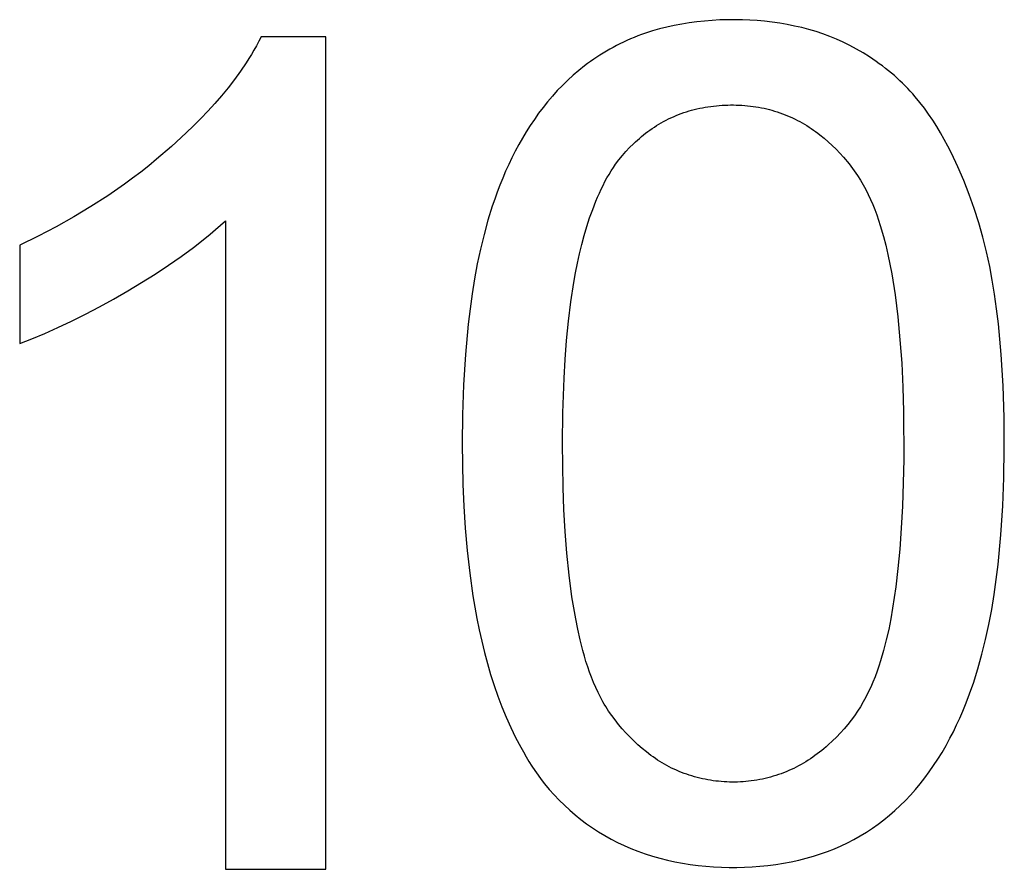
# Model space of a CAD drawing. Units: millimetres. Extents: x 844 to 1740, y -634 to -60.
# Drawn here: x 1296 to 1299, y -356 to -354 of the extents above; entities that cross this region are included whole.
import ezdxf

# ---------------------------------------------------------------- set-up
doc = ezdxf.new("R2010")
doc.units = ezdxf.units.MM
doc.layers.add('Make2D$visible$lines', color=1, linetype='Continuous')

# ---------------------------------------------------------------- blocks, each defined once
blk = doc.blocks.new('A$C318814C4')
at = {"layer": 'Make2D$visible$lines', "color": 0}
for p, q in [((336.1565, 100.9613), (336.1382, 100.9607)), ((336.1747, 100.9614), (336.1565, 100.9613)), ((336.1928, 100.9611), (336.1747, 100.9614)), ((336.2107, 100.9603), (336.1928, 100.9611)), ((335.9939, 100.9392), (335.9767, 100.9342)), ((336.0114, 100.9436), (335.9939, 100.9392)), ((336.0291, 100.9475), (336.0114, 100.9436)), ((336.047, 100.9509), (336.0291, 100.9475)), ((336.0651, 100.9538), (336.047, 100.9509)), ((336.0833, 100.9563), (336.0651, 100.9538)), ((336.1015, 100.9582), (336.0833, 100.9563)), ((336.1199, 100.9597), (336.1015, 100.9582)), ((336.1382, 100.9607), (336.1199, 100.9597)), ((336.2285, 100.9591), (336.2107, 100.9603)), ((336.246, 100.9575), (336.2285, 100.9591)), ((336.2645, 100.9553), (336.246, 100.9575)), ((336.2827, 100.9528), (336.2645, 100.9553)), ((336.3006, 100.9497), (336.2827, 100.9528)), ((336.3182, 100.9462), (336.3006, 100.9497)), ((336.3355, 100.9423), (336.3182, 100.9462)), ((336.3526, 100.9378), (336.3355, 100.9423)), ((336.3695, 100.9328), (336.3526, 100.9378)), ((335.0369, 100.92), (335.0315, 100.9094)), ((335.1922, 100.92), (335.0369, 100.92)), ((335.1922, 98.92), (335.1922, 100.92)), ((335.9241, 100.9151), (335.9154, 100.9113)), ((335.9328, 100.9187), (335.9241, 100.9151)), ((335.9417, 100.9222), (335.9328, 100.9187)), ((335.9507, 100.9256), (335.9417, 100.9222)), ((335.9598, 100.9288), (335.9507, 100.9256)), ((335.9767, 100.9342), (335.9598, 100.9288)), ((336.3861, 100.9273), (336.3695, 100.9328)), ((336.4026, 100.9212), (336.3861, 100.9273)), ((336.4188, 100.9145), (336.4026, 100.9212)), ((336.4349, 100.9072), (336.4188, 100.9145)), ((335.0258, 100.8989), (335.0199, 100.8884)), ((335.0315, 100.9094), (335.0258, 100.8989)), ((335.8741, 100.8905), (335.8661, 100.8859)), ((335.8821, 100.8949), (335.8741, 100.8905)), ((335.8903, 100.8992), (335.8821, 100.8949)), ((335.8985, 100.9034), (335.8903, 100.8992)), ((335.9069, 100.9074), (335.8985, 100.9034)), ((335.9154, 100.9113), (335.9069, 100.9074)), ((336.4509, 100.8994), (336.4349, 100.9072)), ((336.4668, 100.8908), (336.4509, 100.8994)), ((336.4825, 100.8817), (336.4668, 100.8908)), ((335.0074, 100.8678), (335.0009, 100.8575)), ((335.0138, 100.8781), (335.0074, 100.8678)), ((335.0199, 100.8884), (335.0138, 100.8781)), ((335.8356, 100.8665), (335.8282, 100.8613)), ((335.843, 100.8715), (335.8356, 100.8665)), ((335.8506, 100.8764), (335.843, 100.8715)), ((335.8583, 100.8812), (335.8506, 100.8764)), ((335.8661, 100.8859), (335.8583, 100.8812)), ((336.4982, 100.8718), (336.4825, 100.8817)), ((336.5138, 100.8613), (336.4982, 100.8718)), ((335.0009, 100.8575), (334.9872, 100.8373)), ((335.8138, 100.8506), (335.7999, 100.8395)), ((335.821, 100.856), (335.8138, 100.8506)), ((335.8282, 100.8613), (335.821, 100.856)), ((336.5215, 100.8557), (336.5138, 100.8613)), ((336.5291, 100.8501), (336.5215, 100.8557)), ((336.5365, 100.8444), (336.5291, 100.8501)), ((336.5437, 100.8387), (336.5365, 100.8444)), ((334.9872, 100.8373), (334.9727, 100.8174)), ((335.7863, 100.828), (335.7733, 100.816)), ((335.7999, 100.8395), (335.7863, 100.828)), ((336.5508, 100.8328), (336.5437, 100.8387)), ((336.5577, 100.8269), (336.5508, 100.8328)), ((336.5645, 100.8209), (336.5577, 100.8269)), ((336.5711, 100.8148), (336.5645, 100.8209)), ((334.9576, 100.7979), (334.9419, 100.7788)), ((334.9727, 100.8174), (334.9576, 100.7979)), ((335.7606, 100.8036), (335.7483, 100.7909)), ((335.7733, 100.816), (335.7606, 100.8036)), ((336.5775, 100.8086), (336.5711, 100.8148)), ((336.5838, 100.8023), (336.5775, 100.8086)), ((336.59, 100.7959), (336.5838, 100.8023)), ((336.596, 100.7895), (336.59, 100.7959)), ((334.9419, 100.7788), (334.9257, 100.76)), ((335.7365, 100.7778), (335.7251, 100.7643)), ((335.7483, 100.7909), (335.7365, 100.7778)), ((336.6019, 100.7829), (336.596, 100.7895)), ((336.6077, 100.7763), (336.6019, 100.7829)), ((336.6189, 100.7627), (336.6077, 100.7763)), ((334.9257, 100.76), (334.9091, 100.7417)), ((335.714, 100.7505), (335.7034, 100.7364)), ((335.7251, 100.7643), (335.714, 100.7505)), ((336.0837, 100.7471), (336.0903, 100.7485)), ((336.0903, 100.7485), (336.0968, 100.7498)), ((336.0968, 100.7498), (336.1035, 100.751)), ((336.1035, 100.751), (336.1101, 100.7521)), ((336.1101, 100.7521), (336.1168, 100.7531)), ((336.1168, 100.7531), (336.1236, 100.7539)), ((336.1236, 100.7539), (336.1303, 100.7547)), ((336.1303, 100.7547), (336.1371, 100.7553)), ((336.1371, 100.7553), (336.1439, 100.7557)), ((336.1439, 100.7557), (336.1507, 100.7561)), ((336.1507, 100.7561), (336.1575, 100.7563)), ((336.1575, 100.7563), (336.1643, 100.7565)), ((336.1643, 100.7565), (336.1712, 100.7565)), ((336.1712, 100.7565), (336.178, 100.7563)), ((336.178, 100.7563), (336.1848, 100.7561)), ((336.1848, 100.7561), (336.1916, 100.7557)), ((336.1916, 100.7557), (336.1983, 100.7552)), ((336.1983, 100.7552), (336.2051, 100.7546)), ((336.2051, 100.7546), (336.2118, 100.7539)), ((336.2118, 100.7539), (336.2185, 100.753)), ((336.2185, 100.753), (336.2251, 100.752)), ((336.2251, 100.752), (336.2317, 100.7509)), ((336.2317, 100.7509), (336.2382, 100.7497)), ((336.2382, 100.7497), (336.2447, 100.7484)), ((336.2447, 100.7484), (336.2511, 100.7469)), ((336.6297, 100.7488), (336.6189, 100.7627)), ((336.64, 100.7345), (336.6297, 100.7488)), ((334.9091, 100.7417), (334.8921, 100.7237)), ((335.7034, 100.7364), (335.6931, 100.7219)), ((336.0152, 100.7228), (336.0212, 100.7256)), ((336.0212, 100.7256), (336.0272, 100.7283)), ((336.0272, 100.7283), (336.0333, 100.7309)), ((336.0333, 100.7309), (336.0394, 100.7334)), ((336.0394, 100.7334), (336.0457, 100.7358)), ((336.0457, 100.7358), (336.052, 100.738)), ((336.052, 100.738), (336.0582, 100.7401)), ((336.0582, 100.7401), (336.0645, 100.742)), ((336.0645, 100.742), (336.0709, 100.7438)), ((336.0709, 100.7438), (336.0773, 100.7455)), ((336.0773, 100.7455), (336.0837, 100.7471)), ((336.2511, 100.7469), (336.2575, 100.7453)), ((336.2575, 100.7453), (336.2638, 100.7436)), ((336.2638, 100.7436), (336.2702, 100.7417)), ((336.2702, 100.7417), (336.2766, 100.7397)), ((336.2766, 100.7397), (336.2829, 100.7376)), ((336.2829, 100.7376), (336.2891, 100.7353)), ((336.2891, 100.7353), (336.2952, 100.733)), ((336.2952, 100.733), (336.3013, 100.7305)), ((336.3013, 100.7305), (336.3073, 100.7279)), ((336.3073, 100.7279), (336.3132, 100.7252)), ((336.3132, 100.7252), (336.3191, 100.7224)), ((336.6499, 100.7199), (336.64, 100.7345)), ((334.8747, 100.7062), (334.8572, 100.6892)), ((334.8921, 100.7237), (334.8747, 100.7062)), ((335.6832, 100.7072), (335.6737, 100.6922)), ((335.6931, 100.7219), (335.6832, 100.7072)), ((335.976, 100.6999), (335.9814, 100.7035)), ((335.9814, 100.7035), (335.9868, 100.707)), ((335.9868, 100.707), (335.9924, 100.7103)), ((335.9924, 100.7103), (335.998, 100.7136)), ((335.998, 100.7136), (336.0036, 100.7168)), ((336.0036, 100.7168), (336.0094, 100.7198)), ((336.0094, 100.7198), (336.0152, 100.7228)), ((336.3191, 100.7224), (336.3248, 100.7195)), ((336.3248, 100.7195), (336.3306, 100.7165)), ((336.3306, 100.7165), (336.3362, 100.7133)), ((336.3362, 100.7133), (336.3418, 100.7101)), ((336.3418, 100.7101), (336.3473, 100.7068)), ((336.3473, 100.7068), (336.3527, 100.7033)), ((336.3527, 100.7033), (336.3581, 100.6998)), ((336.6594, 100.7049), (336.6499, 100.7199)), ((336.6686, 100.6894), (336.6594, 100.7049)), ((334.8572, 100.6892), (334.8216, 100.6566)), ((335.6737, 100.6922), (335.6646, 100.6769)), ((335.9455, 100.6763), (335.9504, 100.6805)), ((335.9504, 100.6805), (335.9553, 100.6845)), ((335.9553, 100.6845), (335.9604, 100.6885)), ((335.9604, 100.6885), (335.9655, 100.6924)), ((335.9655, 100.6924), (335.9707, 100.6962)), ((335.9707, 100.6962), (335.976, 100.6999)), ((336.3581, 100.6998), (336.3634, 100.6962)), ((336.3634, 100.6962), (336.3686, 100.6925)), ((336.3686, 100.6925), (336.3738, 100.6886)), ((336.3738, 100.6886), (336.3789, 100.6847)), ((336.3789, 100.6847), (336.389, 100.6766)), ((336.6775, 100.6736), (336.6686, 100.6894)), ((334.8216, 100.6566), (334.7861, 100.626)), ((335.6558, 100.6614), (335.6474, 100.6456)), ((335.6646, 100.6769), (335.6558, 100.6614)), ((335.9131, 100.6445), (335.922, 100.654)), ((335.922, 100.654), (335.9312, 100.6632)), ((335.9312, 100.6632), (335.9359, 100.6676)), ((335.9359, 100.6676), (335.9406, 100.672)), ((335.9406, 100.672), (335.9455, 100.6763)), ((336.389, 100.6766), (336.3988, 100.6682)), ((336.3988, 100.6682), (336.4083, 100.6594)), ((336.4083, 100.6594), (336.4176, 100.6502)), ((336.6861, 100.6574), (336.6775, 100.6736)), ((336.6945, 100.6408), (336.6861, 100.6574)), ((335.6474, 100.6456), (335.6393, 100.6297)), ((335.8962, 100.6245), (335.9045, 100.6347)), ((335.9045, 100.6347), (335.9131, 100.6445)), ((336.4176, 100.6502), (336.4267, 100.6408)), ((336.4267, 100.6408), (336.4356, 100.631)), ((336.4356, 100.631), (336.4402, 100.6257)), ((336.71, 100.6079), (336.6945, 100.6408)), ((334.767, 100.6103), (334.7478, 100.5951)), ((334.7861, 100.626), (334.767, 100.6103)), ((335.6316, 100.6135), (335.6242, 100.5971)), ((335.6393, 100.6297), (335.6316, 100.6135)), ((335.8828, 100.6061), (335.8881, 100.614)), ((335.8881, 100.614), (335.8962, 100.6245)), ((336.4402, 100.6257), (336.4446, 100.6203)), ((336.4446, 100.6203), (336.449, 100.6149)), ((336.449, 100.6149), (336.4532, 100.6095)), ((336.4532, 100.6095), (336.4573, 100.604)), ((336.7242, 100.5747), (336.71, 100.6079)), ((334.7478, 100.5951), (334.7284, 100.5804)), ((335.6242, 100.5971), (335.6171, 100.5806)), ((335.8675, 100.5811), (335.8725, 100.5896)), ((335.8725, 100.5896), (335.8775, 100.598)), ((335.8775, 100.598), (335.8828, 100.6061)), ((336.4573, 100.604), (336.4613, 100.5985)), ((336.4613, 100.5985), (336.4689, 100.5874)), ((336.4689, 100.5874), (336.476, 100.5761)), ((334.7088, 100.566), (334.6689, 100.5383)), ((334.7284, 100.5804), (334.7088, 100.566)), ((335.6104, 100.5639), (335.604, 100.5471)), ((335.6171, 100.5806), (335.6104, 100.5639)), ((335.8536, 100.5542), (335.8581, 100.5633)), ((335.8581, 100.5633), (335.8627, 100.5723)), ((335.8627, 100.5723), (335.8675, 100.5811)), ((336.476, 100.5761), (336.4827, 100.5647)), ((336.4827, 100.5647), (336.489, 100.5531)), ((336.7373, 100.5412), (336.7242, 100.5747)), ((334.6689, 100.5383), (334.6283, 100.5122)), ((335.604, 100.5471), (335.5979, 100.5301)), ((335.845, 100.5353), (335.8493, 100.5448)), ((335.8493, 100.5448), (335.8536, 100.5542)), ((336.489, 100.5531), (336.4949, 100.5414)), ((336.4949, 100.5414), (336.5005, 100.5294)), ((336.7492, 100.5074), (336.7373, 100.5412)), ((334.6283, 100.5122), (334.5869, 100.4873)), ((335.5921, 100.513), (335.5817, 100.4793)), ((335.5979, 100.5301), (335.5921, 100.513)), ((335.8332, 100.5057), (335.841, 100.5256)), ((335.841, 100.5256), (335.845, 100.5353)), ((336.5005, 100.5294), (336.5057, 100.5173)), ((336.5057, 100.5173), (336.5107, 100.5051)), ((335.8259, 100.4853), (335.8332, 100.5057)), ((336.5107, 100.5051), (336.5153, 100.4926)), ((336.5153, 100.4926), (336.5197, 100.4799)), ((336.7601, 100.4732), (336.7492, 100.5074)), ((334.5869, 100.4873), (334.5446, 100.4637)), ((334.9276, 100.4571), (334.9397, 100.4678)), ((334.9397, 100.4678), (334.9512, 100.4784)), ((334.9512, 100.4784), (334.9512, 98.92)), ((335.5817, 100.4793), (335.5723, 100.445)), ((335.8192, 100.4643), (335.8259, 100.4853)), ((336.5197, 100.4799), (336.5238, 100.4671)), ((336.5238, 100.4671), (336.5315, 100.4408)), ((336.7699, 100.4387), (336.7601, 100.4732)), ((334.5014, 100.4413), (334.4572, 100.42)), ((334.5446, 100.4637), (334.5014, 100.4413)), ((334.9019, 100.4356), (334.915, 100.4464)), ((334.915, 100.4464), (334.9276, 100.4571)), ((335.5723, 100.445), (335.5638, 100.41)), ((335.8071, 100.4209), (335.8129, 100.4428)), ((335.8129, 100.4428), (335.8192, 100.4643)), ((336.5315, 100.4408), (336.537, 100.4196)), ((334.4572, 100.42), (334.4572, 100.1836)), ((334.8743, 100.4141), (334.9019, 100.4356)), ((335.8017, 100.3986), (335.8071, 100.4209)), ((336.537, 100.4196), (336.5422, 100.3974)), ((336.7787, 100.4037), (336.7699, 100.4387)), ((334.845, 100.3926), (334.8743, 100.4141)), ((335.5638, 100.41), (335.5562, 100.3746)), ((335.7968, 100.376), (335.8017, 100.3986)), ((336.5422, 100.3974), (336.547, 100.3743)), ((336.7866, 100.3682), (336.7787, 100.4037)), ((334.7826, 100.3503), (334.8144, 100.3713)), ((334.8144, 100.3713), (334.845, 100.3926)), ((335.5562, 100.3746), (335.5495, 100.3388)), ((335.7922, 100.3532), (335.7968, 100.376)), ((336.547, 100.3743), (336.5514, 100.3504)), ((334.7499, 100.3297), (334.7826, 100.3503)), ((335.7881, 100.3301), (335.7922, 100.3532)), ((336.5514, 100.3504), (336.5593, 100.3001)), ((336.7928, 100.3356), (336.7866, 100.3682)), ((334.7166, 100.3096), (334.7499, 100.3297)), ((335.5495, 100.3388), (335.5437, 100.3027)), ((335.781, 100.2836), (335.7881, 100.3301)), ((336.7984, 100.3017), (336.7928, 100.3356)), ((334.6829, 100.2902), (334.7166, 100.3096)), ((335.5437, 100.3027), (335.5386, 100.2663)), ((336.5593, 100.3001), (336.5658, 100.2473)), ((336.8033, 100.2667), (336.7984, 100.3017)), ((334.6491, 100.2717), (334.6829, 100.2902)), ((335.7752, 100.2369), (335.781, 100.2836)), ((334.582, 100.2373), (334.6153, 100.254)), ((334.6153, 100.254), (334.6491, 100.2717)), ((335.5386, 100.2663), (335.5342, 100.2298)), ((336.8076, 100.2308), (336.8033, 100.2667)), ((334.5492, 100.2219), (334.582, 100.2373)), ((335.5342, 100.2298), (335.5275, 100.1567)), ((335.7706, 100.1905), (335.7752, 100.2369)), ((336.5658, 100.2473), (336.5711, 100.1923)), ((336.8143, 100.1568), (336.8076, 100.2308)), ((334.4866, 100.1948), (334.5174, 100.2077)), ((334.5174, 100.2077), (334.5492, 100.2219)), ((334.4572, 100.1836), (334.4866, 100.1948)), ((335.7671, 100.1449), (335.7706, 100.1905)), ((336.5711, 100.1923), (336.5752, 100.1358)), ((335.5275, 100.1567), (335.5231, 100.0839)), ((335.7645, 100.1004), (335.7671, 100.1449)), ((336.5752, 100.1358), (336.5781, 100.0782)), ((336.8188, 100.0813), (336.8143, 100.1568)), ((335.7617, 100.0167), (335.7645, 100.1004)), ((335.5231, 100.0839), (335.5208, 100.0123)), ((336.5781, 100.0782), (336.5799, 100.0201)), ((336.8211, 100.0057), (336.8188, 100.0813)), ((335.7611, 99.9431), (335.7617, 100.0167)), ((336.5799, 100.0201), (336.5805, 99.9043)), ((335.5208, 100.0123), (335.5201, 99.9424)), ((336.8217, 99.9315), (336.8211, 100.0057)), ((335.5201, 99.9424), (335.5216, 99.8444)), ((335.7623, 99.8372), (335.7611, 99.9431)), ((336.8205, 99.8602), (336.8217, 99.9315)), ((336.5805, 99.9043), (336.5772, 99.7927)), ((336.818, 99.7932), (336.8205, 99.8602)), ((335.5216, 99.8444), (335.5238, 99.7929)), ((335.7641, 99.7845), (335.7623, 99.8372)), ((335.5238, 99.7929), (335.5271, 99.74)), ((335.7669, 99.7319), (335.7641, 99.7845)), ((336.5772, 99.7927), (336.5743, 99.7398)), ((336.8136, 99.7233), (336.818, 99.7932)), ((335.5271, 99.74), (335.5317, 99.6862)), ((335.771, 99.6793), (335.7669, 99.7319)), ((336.5743, 99.7398), (336.5706, 99.6895)), ((336.8069, 99.6521), (336.8136, 99.7233)), ((335.5317, 99.6862), (335.5378, 99.6317)), ((336.5706, 99.6895), (336.5662, 99.6424)), ((335.7765, 99.6268), (335.771, 99.6793)), ((336.5662, 99.6424), (336.561, 99.5989)), ((336.8025, 99.6161), (336.8069, 99.6521)), ((335.5378, 99.6317), (335.5456, 99.577)), ((335.7835, 99.5743), (335.7765, 99.6268)), ((336.7973, 99.5802), (336.8025, 99.6161)), ((336.561, 99.5989), (336.5535, 99.5473)), ((335.5456, 99.577), (335.5552, 99.5223)), ((335.7924, 99.5217), (335.7835, 99.5743)), ((336.7914, 99.5442), (336.7973, 99.5802)), ((336.5535, 99.5473), (336.549, 99.5217)), ((336.7846, 99.5083), (336.7914, 99.5442)), ((335.5552, 99.5223), (335.5607, 99.4951)), ((335.7973, 99.4969), (335.7924, 99.5217)), ((336.549, 99.5217), (336.544, 99.4963)), ((335.5607, 99.4951), (335.5668, 99.468)), ((335.803, 99.4713), (335.7973, 99.4969)), ((336.544, 99.4963), (336.5383, 99.471)), ((336.7768, 99.4725), (336.7846, 99.5083)), ((336.768, 99.4371), (336.7768, 99.4725)), ((335.5668, 99.468), (335.5734, 99.441)), ((335.8096, 99.4454), (335.803, 99.4713)), ((336.5383, 99.471), (336.5318, 99.4459)), ((335.5734, 99.441), (335.5805, 99.4143)), ((335.8132, 99.4325), (335.8096, 99.4454)), ((335.8171, 99.4195), (335.8132, 99.4325)), ((336.5318, 99.4459), (336.5245, 99.4208)), ((336.7582, 99.402), (336.768, 99.4371)), ((335.5805, 99.4143), (335.5882, 99.3879)), ((335.8212, 99.4066), (335.8171, 99.4195)), ((335.8256, 99.3939), (335.8212, 99.4066)), ((336.5205, 99.4084), (336.5162, 99.3959)), ((336.5245, 99.4208), (336.5205, 99.4084)), ((336.7473, 99.3673), (336.7582, 99.402)), ((335.5882, 99.3879), (335.5966, 99.3617)), ((335.8303, 99.3813), (335.8256, 99.3939)), ((335.8352, 99.3689), (335.8303, 99.3813)), ((336.5114, 99.3828), (336.5063, 99.37)), ((336.5162, 99.3959), (336.5114, 99.3828)), ((335.5966, 99.3617), (335.6055, 99.3359)), ((335.8404, 99.3567), (335.8352, 99.3689)), ((335.846, 99.3448), (335.8404, 99.3567)), ((336.5008, 99.3576), (336.4951, 99.3455)), ((336.5063, 99.37), (336.5008, 99.3576)), ((336.7414, 99.3502), (336.7473, 99.3673)), ((335.6055, 99.3359), (335.6151, 99.3105)), ((335.8518, 99.3333), (335.846, 99.3448)), ((335.8548, 99.3276), (335.8518, 99.3333)), ((336.4891, 99.3336), (336.4827, 99.322)), ((336.4951, 99.3455), (336.4891, 99.3336)), ((336.7286, 99.3163), (336.7351, 99.3332)), ((336.7351, 99.3332), (336.7414, 99.3502)), ((335.6151, 99.3105), (335.6253, 99.2855)), ((335.8579, 99.322), (335.8548, 99.3276)), ((335.8611, 99.3166), (335.8579, 99.322)), ((335.8644, 99.3111), (335.8611, 99.3166)), ((335.8714, 99.3002), (335.8644, 99.3111)), ((336.476, 99.3107), (336.469, 99.2997)), ((336.4827, 99.322), (336.476, 99.3107)), ((336.7218, 99.2996), (336.7286, 99.3163)), ((335.6253, 99.2855), (335.6363, 99.2609)), ((335.8789, 99.2894), (335.8714, 99.3002)), ((335.8868, 99.2788), (335.8789, 99.2894)), ((336.4616, 99.2889), (336.4538, 99.2783)), ((336.469, 99.2997), (336.4616, 99.2889)), ((336.7071, 99.2668), (336.7146, 99.2831)), ((336.7146, 99.2831), (336.7218, 99.2996)), ((335.6363, 99.2609), (335.6479, 99.2369)), ((335.8951, 99.2683), (335.8868, 99.2788)), ((335.9038, 99.2579), (335.8951, 99.2683)), ((336.4456, 99.2679), (336.437, 99.2577)), ((336.4538, 99.2783), (336.4456, 99.2679)), ((336.6993, 99.2506), (336.7071, 99.2668)), ((335.6479, 99.2369), (335.6603, 99.2134)), ((335.9128, 99.2478), (335.9038, 99.2579)), ((335.9222, 99.238), (335.9128, 99.2478)), ((335.9319, 99.2285), (335.9222, 99.238)), ((336.4187, 99.2379), (336.4088, 99.2283)), ((336.4281, 99.2477), (336.4187, 99.2379)), ((336.437, 99.2577), (336.4281, 99.2477)), ((336.6911, 99.2347), (336.6993, 99.2506)), ((335.6603, 99.2134), (335.6667, 99.2019)), ((335.9418, 99.2192), (335.9319, 99.2285)), ((335.952, 99.2104), (335.9418, 99.2192)), ((336.3935, 99.2142), (336.3883, 99.2098)), ((336.3986, 99.2187), (336.3935, 99.2142)), ((336.4088, 99.2283), (336.3986, 99.2187)), ((336.6722, 99.201), (336.6818, 99.2176)), ((336.6818, 99.2176), (336.6911, 99.2347)), ((335.6667, 99.2019), (335.6734, 99.1905)), ((335.6734, 99.1905), (335.6802, 99.1793)), ((335.9624, 99.2019), (335.952, 99.2104)), ((335.9729, 99.1938), (335.9624, 99.2019)), ((335.9783, 99.19), (335.9729, 99.1938)), ((335.9837, 99.1863), (335.9783, 99.19)), ((336.3616, 99.1893), (336.3561, 99.1856)), ((336.367, 99.1932), (336.3616, 99.1893)), ((336.3724, 99.1972), (336.367, 99.1932)), ((336.3778, 99.2013), (336.3724, 99.1972)), ((336.3831, 99.2055), (336.3778, 99.2013)), ((336.3883, 99.2098), (336.3831, 99.2055)), ((336.6623, 99.1849), (336.6722, 99.201)), ((335.6802, 99.1793), (335.6872, 99.1682)), ((335.6872, 99.1682), (335.6945, 99.1573)), ((335.9891, 99.1826), (335.9837, 99.1863)), ((335.9945, 99.1791), (335.9891, 99.1826)), ((336, 99.1758), (335.9945, 99.1791)), ((336.0055, 99.1726), (336, 99.1758)), ((336.0112, 99.1694), (336.0055, 99.1726)), ((336.0169, 99.1663), (336.0112, 99.1694)), ((336.0228, 99.1634), (336.0169, 99.1663)), ((336.3219, 99.1655), (336.316, 99.1626)), ((336.3277, 99.1686), (336.3219, 99.1655)), ((336.3335, 99.1717), (336.3277, 99.1686)), ((336.3392, 99.175), (336.3335, 99.1717)), ((336.3449, 99.1784), (336.3392, 99.175)), ((336.3505, 99.182), (336.3449, 99.1784)), ((336.3561, 99.1856), (336.3505, 99.182)), ((336.6415, 99.1541), (336.652, 99.1693)), ((336.652, 99.1693), (336.6623, 99.1849)), ((335.6945, 99.1573), (335.7019, 99.1466)), ((335.7019, 99.1466), (335.7095, 99.1361)), ((336.0286, 99.1606), (336.0228, 99.1634)), ((336.0346, 99.1579), (336.0286, 99.1606)), ((336.0406, 99.1553), (336.0346, 99.1579)), ((336.0467, 99.1528), (336.0406, 99.1553)), ((336.0528, 99.1505), (336.0467, 99.1528)), ((336.059, 99.1483), (336.0528, 99.1505)), ((336.0652, 99.1462), (336.059, 99.1483)), ((336.0714, 99.1442), (336.0652, 99.1462)), ((336.0777, 99.1424), (336.0714, 99.1442)), ((336.084, 99.1407), (336.0777, 99.1424)), ((336.0904, 99.1391), (336.084, 99.1407)), ((336.2604, 99.1416), (336.2539, 99.1399)), ((336.2668, 99.1435), (336.2604, 99.1416)), ((336.2731, 99.1454), (336.2668, 99.1435)), ((336.2794, 99.1475), (336.2731, 99.1454)), ((336.2856, 99.1497), (336.2794, 99.1475)), ((336.2918, 99.152), (336.2856, 99.1497)), ((336.2979, 99.1545), (336.2918, 99.152)), ((336.304, 99.1571), (336.2979, 99.1545)), ((336.31, 99.1598), (336.304, 99.1571)), ((336.316, 99.1626), (336.31, 99.1598)), ((336.6307, 99.1394), (336.6415, 99.1541)), ((335.7095, 99.1361), (335.7174, 99.1257)), ((335.7174, 99.1257), (335.7289, 99.1121)), ((336.0968, 99.1376), (336.0904, 99.1391)), ((336.1032, 99.1363), (336.0968, 99.1376)), ((336.1096, 99.135), (336.1032, 99.1363)), ((336.1161, 99.1339), (336.1096, 99.135)), ((336.1226, 99.1329), (336.1161, 99.1339)), ((336.1291, 99.1321), (336.1226, 99.1329)), ((336.1356, 99.1314), (336.1291, 99.1321)), ((336.1421, 99.1307), (336.1356, 99.1314)), ((336.1487, 99.1303), (336.1421, 99.1307)), ((336.1552, 99.1299), (336.1487, 99.1303)), ((336.1617, 99.1297), (336.1552, 99.1299)), ((336.1683, 99.1296), (336.1617, 99.1297)), ((336.1748, 99.1296), (336.1683, 99.1296)), ((336.1813, 99.1297), (336.1748, 99.1296)), ((336.1878, 99.13), (336.1813, 99.1297)), ((336.1943, 99.1304), (336.1878, 99.13)), ((336.2008, 99.1309), (336.1943, 99.1304)), ((336.2073, 99.1315), (336.2008, 99.1309)), ((336.2141, 99.1323), (336.2073, 99.1315)), ((336.2209, 99.1333), (336.2141, 99.1323)), ((336.2276, 99.1343), (336.2209, 99.1333)), ((336.2343, 99.1355), (336.2276, 99.1343)), ((336.2409, 99.1369), (336.2343, 99.1355)), ((336.2474, 99.1383), (336.2409, 99.1369)), ((336.2539, 99.1399), (336.2474, 99.1383)), ((336.6081, 99.1114), (336.6195, 99.1252)), ((336.6195, 99.1252), (336.6307, 99.1394)), ((335.7289, 99.1121), (335.7407, 99.099)), ((335.7407, 99.099), (335.7529, 99.0863)), ((336.5842, 99.0853), (336.5963, 99.0981)), ((336.5963, 99.0981), (336.6081, 99.1114)), ((335.7529, 99.0863), (335.7653, 99.074)), ((335.7653, 99.074), (335.7782, 99.0622)), ((336.559, 99.0612), (336.5718, 99.073)), ((336.5718, 99.073), (336.5842, 99.0853)), ((335.7782, 99.0622), (335.7913, 99.0509)), ((335.7913, 99.0509), (335.8048, 99.04)), ((336.5326, 99.039), (336.5459, 99.0498)), ((336.5459, 99.0498), (336.559, 99.0612)), ((335.8048, 99.04), (335.8186, 99.0296)), ((335.8186, 99.0296), (335.8328, 99.0196)), ((336.5048, 99.0187), (336.5188, 99.0286)), ((336.5188, 99.0286), (336.5326, 99.039)), ((335.8328, 99.0196), (335.8473, 99.0102)), ((335.8473, 99.0102), (335.8622, 99.0012)), ((335.8622, 99.0012), (335.8774, 98.9927)), ((336.4607, 98.9919), (336.4757, 99.0003)), ((336.4757, 99.0003), (336.4904, 99.0093)), ((336.4904, 99.0093), (336.5048, 99.0187)), ((335.8774, 98.9927), (335.8929, 98.9846)), ((335.8929, 98.9846), (335.9089, 98.9771)), ((335.9089, 98.9771), (335.9251, 98.97)), ((336.4136, 98.9695), (336.4296, 98.9765)), ((336.4296, 98.9765), (336.4453, 98.9839)), ((336.4453, 98.9839), (336.4607, 98.9919)), ((335.9251, 98.97), (335.9418, 98.9635)), ((335.9418, 98.9635), (335.959, 98.9574)), ((335.959, 98.9574), (335.9766, 98.9518)), ((335.9766, 98.9518), (335.9944, 98.9467)), ((336.346, 98.9466), (336.3634, 98.9516)), ((336.3634, 98.9516), (336.3805, 98.9571)), ((336.3805, 98.9571), (336.3972, 98.9631)), ((336.3972, 98.9631), (336.4136, 98.9695)), ((335.9944, 98.9467), (336.0125, 98.9422)), ((336.0125, 98.9422), (336.0307, 98.9382)), ((336.0307, 98.9382), (336.0491, 98.9348)), ((336.0491, 98.9348), (336.0676, 98.9319)), ((336.0676, 98.9319), (336.0862, 98.9294)), ((336.0862, 98.9294), (336.1049, 98.9275)), ((336.2343, 98.9273), (336.2538, 98.9293)), ((336.2538, 98.9293), (336.273, 98.9317)), ((336.273, 98.9317), (336.2917, 98.9347)), ((336.2917, 98.9347), (336.3102, 98.9382)), ((336.3102, 98.9382), (336.3283, 98.9422)), ((336.3283, 98.9422), (336.346, 98.9466)), ((334.9512, 98.92), (335.1922, 98.92)), ((336.1049, 98.9275), (336.1236, 98.9261)), ((336.1236, 98.9261), (336.1423, 98.9251)), ((336.1423, 98.9251), (336.1609, 98.9246)), ((336.1609, 98.9246), (336.1794, 98.9246)), ((336.1794, 98.9246), (336.1979, 98.9251)), ((336.1979, 98.9251), (336.2162, 98.926)), ((336.2162, 98.926), (336.2343, 98.9273))]:
    blk.add_line(p, q, dxfattribs=at)

msp = doc.modelspace()

# ---------------------------------------------------------------- block references
msp.add_blockref('A$C318814C4', (961.9996, -455.2177))

doc.saveas('drawing.dxf')
